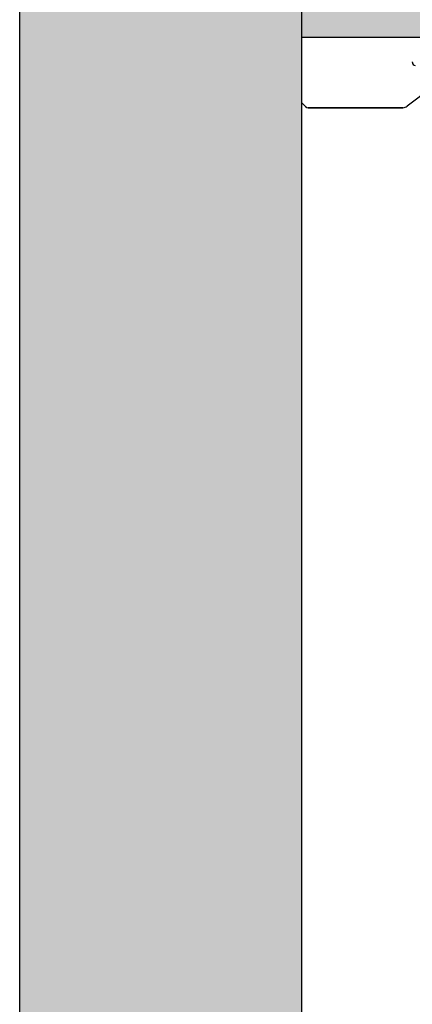
# Model space of a CAD drawing. Units: inches. Extents: x 17053 to 20945, y -20 to 1696.
# Drawn here: x 17533 to 17588, y 198 to 338 of the extents above; entities that cross this region are included whole.
import ezdxf

# ---------------------------------------------------------------- set-up
doc = ezdxf.new("R2010")
doc.units = ezdxf.units.IN
doc.header["$MEASUREMENT"] = 0
doc.layers.add('02___PRT_ALL_AXES', color=7, linetype='Continuous')

msp = doc.modelspace()

# ---------------------------------------------------------------- hatches: boundary and pattern name
h = msp.add_hatch(color=8)
h.dxf.hatch_style = 1
edge = h.paths.add_edge_path(flags=16)
edge.add_arc((17552.71, 555.09), 5, 0, 360)
edge = h.paths.add_edge_path()
edge.add_line((17572.71, 120.09), (17532.71, 120.09))
edge.add_line((17532.71, 120.09), (17532.71, 1220.09))
edge.add_line((17532.71, 1220.09), (17572.44, 1220.09))
edge.add_spline(control_points=[(17572.44, 1220.09), (17572.52, 1220.09), (17572.68, 1220.07), (17572.7, 1219.97), (17572.71, 1219.92)], knot_values=[0, 0, 0, 0, 0.546991, 1, 1, 1, 1], degree=3, periodic=0)
edge.add_line((17572.71, 1219.92), (17572.71, 120.09))
h = msp.add_hatch(color=8)
h.dxf.hatch_style = 1
edge = h.paths.add_edge_path(flags=16)
edge.add_arc((17707.71, 360.09), 6.5, 0, 360)
edge = h.paths.add_edge_path(flags=16)
edge.add_arc((17732.71, 360.09), 6.5, 0, 360)
edge = h.paths.add_edge_path(flags=16)
edge.add_arc((17937.71, 360.09), 6.5, 0, 360)
edge = h.paths.add_edge_path(flags=16)
edge.add_arc((17912.71, 360.09), 6.5, 0, 360)
h.paths.add_polyline_path([(18072.71, 445.09), (18072.71, 335.09), (17572.71, 335.09), (17572.71, 445.09)])
edge = h.paths.add_edge_path(flags=16)
edge.add_line((17855.21, 354.09), (17855.21, 400.09))
edge.add_arc((17822.71, 400.09), 32.5, 0, 180)
edge.add_line((17790.21, 400.09), (17790.21, 354.09))
edge.add_arc((17792.21, 354.09), 2, 180, 270)
edge.add_line((17792.21, 352.09), (17798.21, 352.09))
edge.add_arc((17798.21, 354.09), 2, 270, 360)
edge.add_line((17800.21, 354.09), (17800.21, 364.09))
edge.add_line((17800.21, 364.09), (17810.21, 364.09))
edge.add_line((17810.21, 364.09), (17810.21, 362.09))
edge.add_arc((17811.21, 362.09), 1, 180, 270)
edge.add_line((17811.21, 361.09), (17834.21, 361.09))
edge.add_arc((17834.21, 362.09), 1, 270, 360)
edge.add_line((17835.21, 362.09), (17835.21, 364.09))
edge.add_line((17835.21, 364.09), (17845.21, 364.09))
edge.add_line((17845.21, 364.09), (17845.21, 354.09))
edge.add_arc((17847.21, 354.09), 2, 180, 270)
edge.add_line((17847.21, 352.09), (17853.21, 352.09))
edge.add_arc((17853.21, 354.09), 2, 270, 360)

# ---------------------------------------------------------------- linework, layer by layer
at = {"color": 7, "linetype": 'Continuous'}
for p, q in [((17532.71, 120.09), (17532.71, 1220.09)), ((17572.71, 120.09), (17572.71, 1219.92)), ((17572.71, 335.09), (18072.71, 335.09)), ((17588.41, 331.49), (17588.41, 331.59)), ((17591.14, 327.89), (17587.67, 325.29)), ((17572.71, 325.79), (17573.26, 325.24)), ((17573.61, 325.09), (17587.07, 325.09))]:
    msp.add_line(p, q, dxfattribs=at)
for centre, radius, start, end in [((17588.81, 331.49), 0.4, 180, 270), ((17573.61, 325.59), 0.5, 225, 270), ((17587.07, 326.09), 1, 270, 306.8699)]:
    msp.add_arc(centre, radius, start, end, dxfattribs=at)
at = {"layer": '02___PRT_ALL_AXES', "color": 7, "linetype": 'Continuous'}
for p, q in [((17588.41, 331.49), (17588.41, 331.59)), ((17587.07, 325.09), (17573.61, 325.09))]:
    msp.add_line(p, q, dxfattribs=at)

doc.saveas('drawing.dxf')
